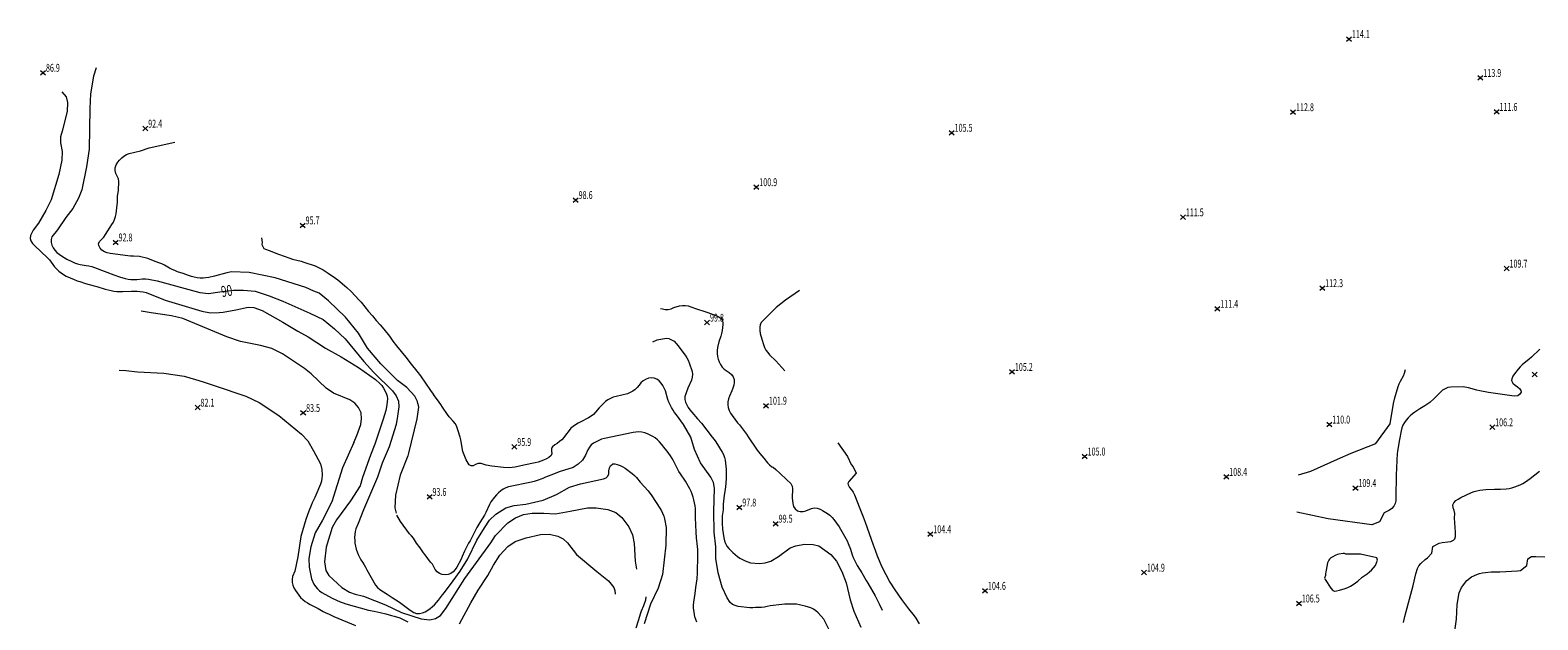
# Model space of a CAD drawing. Units: metres. Extents: x 481909 to 491657, y 4642795 to 4653295.
# Drawn here: x 486916 to 487174, y 4646429 to 4646530 of the extents above; entities that cross this region are included whole.
import ezdxf
from ezdxf.enums import TextEntityAlignment as Align

# ---------------------------------------------------------------- set-up
doc = ezdxf.new("R2010")
doc.units = ezdxf.units.M
for name, color, linetype, lineweight in [('ORO_01_LN', 33, 'Continuous', 0), ('ORO_02_LN', 35, 'Continuous', 13), ('ORO_02_NR_LN', 35, 'Continuous', 13), ('ORO_02_TX', 35, 'Continuous', 0), ('ORO_03_PT', 7, 'Continuous', 0), ('ORO_03_TX', 7, 'Continuous', 0)]:
    doc.layers.add(name, color=color, linetype=linetype, lineweight=lineweight)
doc.styles.get("Standard").update_dxf_attribs({"font": 'txt.shx'})
doc.styles.add('Style-INTL_WORKING', font='INTL_WORKING.shx')

# ---------------------------------------------------------------- blocks, each defined once
blk = doc.blocks.new('altim')
at = {"layer": 'ORO_03_PT'}
for p, q in [((-0.24, -0.21), (0.24, 0.21)), ((-0.24, 0.21), (0.24, -0.21))]:
    blk.add_line(p, q, dxfattribs=at)
at = {"linetype": 'Continuous', "lineweight": 13, "flags": 1}
for tag in ['Categories', 'Groups', 'Id', 'DataHeight', 'ElementsOcults', 'Multiescala', 'DataGeoide', 'IsException', 'DataOrigin', 'DataCaptura', 'DataCarto', 'Name', 'Features']:
    blk.add_attdef(tag, (-269910.5, -2584739.29, -49.4), '', height=1.13, dxfattribs=at)

msp = doc.modelspace()

# ---------------------------------------------------------------- linework, layer by layer
at = {"layer": 'ORO_01_LN', "flags": 128}
for points, elevation in [([(486921.13, 4646519.55), (486921.85, 4646518.67), (486922.08, 4646517.69), (486922, 4646516.19), (486921.18, 4646512.78), (486920.87, 4646511.82), (486920.88, 4646510.82), (486921.14, 4646509.33), (486921.13, 4646507.83), (486920.61, 4646505.36), (486919.26, 4646501.02), (486918.35, 4646499.23), (486917.11, 4646497.04), (486916.18, 4646495.84), (486915.94, 4646495.4), (486915.73, 4646494.94), (486915.68, 4646494.44), (486915.81, 4646494.02), (486916.09, 4646493.6), (486916.43, 4646493.23), (486918.62, 4646491.14), (486918.97, 4646490.78), (486919.3, 4646490.4), (486919.87, 4646489.57), (486920.22, 4646489.2), (486920.61, 4646488.87), (486921.41, 4646488.27), (486921.84, 4646488.01), (486923.24, 4646487.43), (486923.7, 4646487.19), (486924.19, 4646487.08), (486925.15, 4646486.74), (486926.62, 4646486.34), (486927.11, 4646486.23), (486928.55, 4646485.79), (486929.53, 4646485.53), (486930.03, 4646485.44), (486930.53, 4646485.38), (486931.03, 4646485.36), (486931.53, 4646485.36), (486933.03, 4646485.44), (486934.03, 4646485.41), (486935.03, 4646485.3), (486935.52, 4646485.19), (486938.8, 4646483.88), (486945.07, 4646481.97), (486946.55, 4646481.7), (486948.05, 4646481.77), (486948.74, 4646481.85), (486950.87, 4646482.25), (486952.99, 4646482.68), (486953.99, 4646482.6), (486955.41, 4646482.09), (486958.94, 4646480.14), (486961.53, 4646478.57), (486963.31, 4646477.63), (486966.27, 4646475.68), (486968.91, 4646474.17), (486971.92, 4646472.34), (486974.79, 4646470.29), (486975.56, 4646469.64), (486975.89, 4646469.26), (486976.18, 4646468.85), (486976.66, 4646467.96), (486976.8, 4646467.48), (486976.85, 4646466.98), (486976.74, 4646465.98), (486976.58, 4646464.98), (486976.14, 4646463.54), (486975.74, 4646462.33)], 87.5), ([(486982.06, 4646466.15), (486982.01, 4646466.54), (486981.57, 4646467.44), (486980.2, 4646468.92), (486978.59, 4646470.14), (486975.73, 4646472.98), (486973.46, 4646475.67), (486971.88, 4646478.24), (486969.68, 4646481), (486966.75, 4646483.78), (486965.19, 4646485.05), (486964.26, 4646485.44), (486962.89, 4646486.06), (486957.62, 4646487.72), (486953.18, 4646488.63), (486950.18, 4646488.74), (486949.36, 4646488.57), (486947.27, 4646488), (486946.28, 4646487.76), (486945.78, 4646487.68), (486945.28, 4646487.65), (486944.78, 4646487.66), (486944.28, 4646487.72), (486943.79, 4646487.82), (486943.3, 4646487.95), (486942.82, 4646488.1), (486941.88, 4646488.46), (486940.92, 4646488.75), (486940.45, 4646488.94), (486939.99, 4646489.15), (486939.54, 4646489.37), (486938.66, 4646489.85), (486938.21, 4646490.07), (486937.74, 4646490.26), (486936.79, 4646490.61), (486935.85, 4646491), (486935.37, 4646491.14), (486934.88, 4646491.26), (486934.38, 4646491.34), (486933.38, 4646491.42), (486932.88, 4646491.43), (486932.38, 4646491.48), (486929.38, 4646491.89), (486928.89, 4646491.99), (486928.41, 4646492.15), (486927.98, 4646492.41), (486927.64, 4646492.78), (486927.43, 4646493.21), (486927.4, 4646493.56), (486927.59, 4646493.98), (486928.31, 4646494.68), (486928.6, 4646495.09), (486929.39, 4646496.39), (486929.67, 4646496.81), (486929.93, 4646497.24), (486930.14, 4646497.7), (486930.32, 4646498.17), (486930.42, 4646498.66), (486930.53, 4646499.66), (486930.61, 4646500.66), (486930.66, 4646501.66), (486930.78, 4646502.66), (486930.87, 4646504.16), (486930.8, 4646504.66), (486930.6, 4646505.12), (486930.36, 4646505.56), (486930.23, 4646506.05), (486930.26, 4646506.55), (486930.43, 4646507.03), (486930.68, 4646507.47), (486931, 4646507.86), (486931.35, 4646508.22), (486931.74, 4646508.54), (486932.17, 4646508.81), (486932.64, 4646508.99), (486934.6, 4646509.42), (486936.04, 4646509.92), (486940.43, 4646510.89)], 92.5), ([(486955.31, 4646494.57), (486955.39, 4646493.74), (486955.33, 4646493.38), (486955.69, 4646492.74), (486955.96, 4646492.6), (486956.6, 4646492.38), (486958.2, 4646491.75), (486960.12, 4646491.06), (486960.6, 4646490.91), (486962.09, 4646490.53), (486962.57, 4646490.39), (486964.49, 4646489.73), (486964.96, 4646489.54), (486965.41, 4646489.31), (486965.85, 4646489.05), (486966.71, 4646488.51), (486967.12, 4646488.22), (486967.55, 4646487.95), (486968.36, 4646487.34), (486969.53, 4646486.38), (486969.91, 4646486.05), (486970.65, 4646485.37), (486971.35, 4646484.65), (486972.03, 4646483.9), (486972.36, 4646483.52), (486973.64, 4646481.96), (486974.31, 4646481.21), (486974.94, 4646480.42), (486975.59, 4646479.65), (486976.26, 4646478.9), (486977.21, 4646477.7), (486977.8, 4646476.87), (486978.41, 4646476.07), (486980.02, 4646474.12), (486980.95, 4646472.92), (486981.91, 4646471.74), (486982.5, 4646470.93), (486983.36, 4646469.68), (486984.23, 4646468.45), (486984.53, 4646468.05), (486984.72, 4646467.76)], 95), ([(487047.43, 4646485.51), (487045.01, 4646483.87), (487043.44, 4646482.61), (487040.93, 4646480.14), (487040.7, 4646479.69), (487040.6, 4646479.19), (487040.6, 4646478.69), (487040.68, 4646478.19), (487040.96, 4646477.23), (487041.27, 4646476.27), (487041.44, 4646475.79), (487041.68, 4646475.35), (487041.97, 4646474.94), (487042.29, 4646474.55), (487043.36, 4646473.48), (487044.9, 4646471.8)], 102.5), ([(486971.1, 4646459.54), (486971.62, 4646460.7), (486972.28, 4646462.6), (486972.41, 4646463.6), (486972.34, 4646464.6), (486971.93, 4646465.52), (486971.25, 4646466.26), (486970.41, 4646466.82), (486967.61, 4646467.97), (486966.39, 4646468.85), (486963.82, 4646471.25), (486962.64, 4646472.19), (486958.88, 4646474.72), (486957.08, 4646475.61), (486955.13, 4646476.15), (486953.15, 4646476.5), (486951.67, 4646476.82), (486949.34, 4646477.63), (486947.99, 4646478.17), (486941.85, 4646480.74), (486939.9, 4646481.2), (486936.41, 4646481.72), (486934.69, 4646482.02)], 85), ([(487022.3, 4646476.74), (487023.07, 4646477.11), (487024.56, 4646477.37), (487025.06, 4646477.31), (487025.52, 4646477.11), (487025.95, 4646476.84), (487026.3, 4646476.48), (487026.63, 4646476.09), (487026.91, 4646475.67), (487027.84, 4646474.47), (487028.1, 4646474.04), (487028.33, 4646473.59), (487028.53, 4646473.13), (487028.72, 4646472.66), (487028.89, 4646472.18), (487029.03, 4646471.7), (487029.09, 4646471.2), (487029.04, 4646470.7), (487028.9, 4646470.22), (487028.29, 4646468.83), (487027.95, 4646467.87), (487027.8, 4646467.39), (487027.78, 4646467.17)], 97.5), ([(487174.2, 4646475.49), (487172.74, 4646474.11), (487172.36, 4646473.78), (487171.18, 4646472.82), (487170.81, 4646472.48), (487170.48, 4646472.1), (487169.85, 4646471.3), (487169.57, 4646470.88), (487169.37, 4646470.43), (487169.35, 4646470.11), (487169.59, 4646469.67), (487169.96, 4646469.33), (487170.37, 4646469.04), (487170.76, 4646468.72), (487170.95, 4646468.42), (487170.97, 4646468.12), (487170.76, 4646467.77), (487170.42, 4646467.54), (487169.92, 4646467.46), (487169.42, 4646467.49), (487165.42, 4646468.11), (487163.92, 4646468.37), (487163.43, 4646468.48), (487161.98, 4646468.89), (487161.09, 4646469.03), (487158.96, 4646469.01), (487158.43, 4646468.91), (487157.52, 4646468.47), (487156.1, 4646467.04), (487155.33, 4646466.39), (487154.5, 4646465.82), (487153.63, 4646465.27), (487152.79, 4646464.71), (487152.39, 4646464.41), (487151.99, 4646464.08), (487151.62, 4646463.74), (487151.28, 4646463.36), (487150.99, 4646462.95), (487150.76, 4646462.5), (487150.58, 4646462.03), (487150.45, 4646461.54), (487150.16, 4646460.06), (487149.83, 4646458.06), (487149.76, 4646457.56), (487149.69, 4646456.56), (487149.66, 4646455.06), (487149.6, 4646454.06), (487149.56, 4646450.06), (487149.52, 4646449.56), (487149.41, 4646449.07), (487149.19, 4646448.61), (487148.85, 4646448.24), (487148.43, 4646447.96), (487147.53, 4646447.5), (487146.71, 4646445.95), (487145.44, 4646445.45), (487137.94, 4646446.47), (487132.6, 4646447.61)], 107.5), ([(486930.94, 4646471.89), (486932.06, 4646471.82), (486934.06, 4646471.62), (486938.56, 4646471.39), (486942.05, 4646470.85), (486943.99, 4646470.3), (486945.3, 4646469.9), (486947.37, 4646469.22), (486952.6, 4646467.44), (486954.87, 4646466.37), (486958.25, 4646464.14), (486962.16, 4646460.94), (486963.2, 4646459.84), (486964.22, 4646458.1), (486965.38, 4646455.87), (486965.63, 4646454.9), (486965.68, 4646453.99)], 82.5), ([(487052.49, 4646427.48), (487051.6, 4646429.28), (487050.59, 4646430.4), (487050.23, 4646430.75), (487049.8, 4646431.01), (487049.34, 4646431.21), (487048.38, 4646431.52), (487047.89, 4646431.65), (487047.4, 4646431.76), (487046.9, 4646431.84), (487046.4, 4646431.88), (487044.9, 4646431.84), (487044.4, 4646431.81), (487042.4, 4646431.57), (487041.9, 4646431.48), (487041.41, 4646431.37), (487040.91, 4646431.32), (487039.91, 4646431.29), (487039.41, 4646431.24), (487038.91, 4646431.24), (487038.41, 4646431.28), (487037.41, 4646431.41), (487036.91, 4646431.49), (487036.42, 4646431.61), (487035.96, 4646431.82), (487035.57, 4646432.14), (487035.01, 4646432.97), (487034.15, 4646434.79), (487033.48, 4646437.22), (487033.08, 4646439.7), (487033.07, 4646441.7), (487032.79, 4646444.2), (487032.77, 4646447.7), (487032.85, 4646451.7), (487032.69, 4646452.69), (487032.24, 4646453.59), (487030.45, 4646456.03), (487029.46, 4646458.35), (487028.79, 4646460.45), (487027.54, 4646462.63), (487026.35, 4646464.26), (487026.04, 4646464.66), (487025.76, 4646465.08), (487025.5, 4646465.51), (487025.26, 4646465.96), (487025.05, 4646466.42), (487024.88, 4646466.9), (487024.45, 4646468.34), (487024.26, 4646468.81), (487024.03, 4646469.26), (487023.74, 4646469.67), (487023.41, 4646470.05), (487023.01, 4646470.35), (487022.54, 4646470.53), (487022.04, 4646470.57), (487021.54, 4646470.51), (487021.07, 4646470.33), (487020.64, 4646470.07), (487020.27, 4646469.73), (487019.97, 4646469.33), (487019.64, 4646468.95), (487019.28, 4646468.6), (487018.87, 4646468.31), (487018.43, 4646468.07), (487017.96, 4646467.88), (487016.98, 4646467.63), (487016, 4646467.42), (487015.52, 4646467.26), (487015.05, 4646467.07), (487014.61, 4646466.82), (487014.21, 4646466.52), (487013.83, 4646466.19), (487013.14, 4646465.46), (487012.49, 4646464.69), (487012.13, 4646464.34), (487011.75, 4646464.01), (487011.31, 4646463.76), (487009.97, 4646463.06), (487009.52, 4646462.84), (487009.09, 4646462.57), (487008.68, 4646462.28), (487008.29, 4646461.96), (487007.96, 4646461.58), (487007.37, 4646460.77), (487007.04, 4646460.38), (487006.7, 4646460.01), (487006.33, 4646459.67), (487005.93, 4646459.37), (487005.5, 4646459.1), (487005.11, 4646458.78), (487004.94, 4646458.54), (487004.95, 4646458.04), (487005, 4646457.67), (487004.87, 4646457.31), (487004.51, 4646456.96), (487004.07, 4646456.72), (487003.61, 4646456.52), (487002.66, 4646456.17), (487002.17, 4646456.04), (487000.21, 4646455.63), (486998.74, 4646455.3), (486998.24, 4646455.24), (486997.74, 4646455.21), (486996.74, 4646455.25), (486994.74, 4646455.47), (486993.74, 4646455.63), (486992.91, 4646455.95), (486992.41, 4646455.91), (486991.93, 4646455.75), (486991.53, 4646455.55), (486991.22, 4646455.53), (486990.88, 4646455.72), (486990.35, 4646456.58), (486989.76, 4646457.97), (486989.41, 4646459.96), (486989.31, 4646460.45), (486988.87, 4646461.89), (486988.68, 4646462.36), (486988.44, 4646462.8), (486988.12, 4646463.19), (486987.43, 4646463.93), (486987.12, 4646464.33), (486986.27, 4646465.59), (486986.01, 4646466.02), (486985.72, 4646466.43), (486984.72, 4646467.76)], 95), ([(486982.06, 4646466.15), (486982.15, 4646465.55), (486981.9, 4646463.55), (486980.48, 4646457.7), (486980.34, 4646457.22), (486979.04, 4646453.95), (486978.25, 4646450.51), (486978.15, 4646448.34), (486978.34, 4646447.42)], 92.5), ([(487027.78, 4646467.17), (487027.76, 4646466.89), (487027.89, 4646466.42), (487028.1, 4646465.96), (487028.36, 4646465.52), (487028.65, 4646465.11), (487028.97, 4646464.72), (487029.97, 4646463.59), (487030.62, 4646462.82), (487032.47, 4646460.42), (487032.79, 4646460.03), (487033.09, 4646459.62), (487034.15, 4646457.9), (487034.38, 4646457.45), (487034.56, 4646456.98), (487034.69, 4646456.49), (487034.76, 4646455.99), (487034.86, 4646454.99), (487034.88, 4646454.49), (487034.87, 4646453.49), (487034.81, 4646452.49), (487034.71, 4646451.49), (487034.54, 4646450.49), (487034.37, 4646448.99), (487034.32, 4646447.99), (487034.2, 4646446.99), (487034.18, 4646446.59), (487034.19, 4646445.7), (487034.26, 4646444.7), (487034.44, 4646443.2), (487034.57, 4646442.71), (487034.75, 4646442.24), (487035, 4646441.8), (487035.31, 4646441.4), (487036.02, 4646440.69), (487036.8, 4646440.05), (487037.2, 4646439.75), (487037.63, 4646439.49), (487038.09, 4646439.28), (487039.05, 4646438.95), (487040.55, 4646438.84), (487041.55, 4646438.95), (487042.52, 4646439.22), (487043.8, 4646440.01), (487045.83, 4646441.5), (487046.77, 4646441.87), (487048.26, 4646442.13), (487049.76, 4646442.09), (487050.74, 4646441.83), (487052.79, 4646440.37), (487053.77, 4646439.23), (487054.67, 4646437.43), (487055.39, 4646435.53), (487056.09, 4646432.6), (487056.74, 4646430.69), (487057.94, 4646427.92)], 97.5), ([(486975.74, 4646462.33), (486974.7, 4646459.23), (486973.97, 4646457.35), (486972.61, 4646453.53), (486972.16, 4646452.09), (486970.52, 4646449.54), (486968.16, 4646446.29), (486967.42, 4646444.97), (486966.34, 4646441.62), (486966.08, 4646439.13), (486966.32, 4646437.64), (486966.83, 4646436.77), (486969.05, 4646434.71), (486970.36, 4646433.93), (486971.31, 4646433.6), (486972.78, 4646433.26), (486976.51, 4646431.73), (486979.24, 4646430.43), (486982.61, 4646429.36), (486984.11, 4646429.19), (486985.1, 4646429.39), (486985.96, 4646429.91), (486986.88, 4646431.11), (486990.11, 4646436.23), (486994.56, 4646442.37), (486995.38, 4646443.63), (486997.49, 4646445.8), (486998.76, 4646446.63), (487000.16, 4646447.21), (487001.65, 4646447.44), (487003.65, 4646447.45), (487005.65, 4646447.35), (487008.13, 4646447.77), (487011.09, 4646448.36), (487012.59, 4646448.37), (487014.58, 4646448.09), (487015.98, 4646447.55), (487016.99, 4646446.7), (487018.22, 4646445.11), (487018.84, 4646443.73), (487019.08, 4646442.24), (487019.27, 4646439.24), (487019.51, 4646437.88)], 87.5), ([(487029.82, 4646428.77), (487029.47, 4646429.71), (487029.29, 4646431.21), (487029.27, 4646431.71), (487029.31, 4646432.21), (487029.55, 4646433.71), (487029.65, 4646434.71), (487029.87, 4646436.21), (487029.98, 4646437.21), (487030.01, 4646440.21), (487029.99, 4646441.21), (487029.96, 4646441.71), (487029.8, 4646443.21), (487029.73, 4646444.21), (487029.63, 4646446.71), (487029.6, 4646448.21), (487029.55, 4646448.71), (487029.46, 4646449.21), (487029.35, 4646449.7), (487029.21, 4646450.18), (487029.04, 4646450.66), (487028.86, 4646451.13), (487028.65, 4646451.59), (487027.92, 4646452.91), (487027.04, 4646454.14), (487026.78, 4646454.58), (487025.86, 4646456.38), (487025.6, 4646456.81), (487025.32, 4646457.23), (487024.73, 4646458.04), (487024.4, 4646458.43), (487023.8, 4646459.24), (487023.46, 4646459.62), (487023.11, 4646459.98), (487022.72, 4646460.3), (487022.29, 4646460.56), (487021.84, 4646460.79), (487021.38, 4646460.99), (487020.91, 4646461.17), (487020.42, 4646461.28), (487019.92, 4646461.33), (487019.42, 4646461.32), (487018.92, 4646461.25), (487014.02, 4646460.21), (487013.53, 4646460.07), (487013.06, 4646459.88), (487012.61, 4646459.66), (487012.17, 4646459.41), (487011.77, 4646459.1), (487011.44, 4646458.71), (487011.18, 4646458.28), (487010.8, 4646457.35), (487010.24, 4646456.5), (487009.51, 4646455.81), (487008.66, 4646455.27), (487006.26, 4646454.5), (487005.32, 4646454.13), (487004.37, 4646453.78), (487003.9, 4646453.58), (487003.45, 4646453.35), (487002.49, 4646453.02), (487002.01, 4646452.88), (487001.52, 4646452.76), (486997.6, 4646451.93), (486997.12, 4646451.76), (486996.67, 4646451.54), (486996.25, 4646451.26), (486995.87, 4646450.93), (486995.51, 4646450.58), (486995.18, 4646450.2), (486994.59, 4646449.38), (486994.34, 4646448.94), (486993.73, 4646447.56), (486993.49, 4646447.12), (486992.66, 4646445.83), (486992.15, 4646444.96), (486991.71, 4646444.06), (486991, 4646442.72), (486990.75, 4646442.28), (486990.05, 4646440.94), (486989.68, 4646440), (486989.47, 4646439.54), (486988.73, 4646438.21), (486988.44, 4646437.79), (486988.1, 4646437.42), (486987.69, 4646437.12), (486987.23, 4646436.92), (486986.73, 4646436.86), (486986.23, 4646436.93), (486985.76, 4646437.11), (486985.35, 4646437.4), (486985.04, 4646437.8), (486984.56, 4646438.69), (486984.24, 4646439.08), (486983.34, 4646440.28), (486983.02, 4646440.67), (486982.45, 4646441.5), (486981.86, 4646442.31), (486981.33, 4646443.17), (486981, 4646443.55), (486980.64, 4646443.9), (486979.07, 4646446.02), (486978.49, 4646447.1)], 92.5), ([(486971.1, 4646459.54), (486969.19, 4646455.18), (486967.35, 4646449.4), (486965.76, 4646446.25), (486964.46, 4646444.09), (486963.73, 4646441.68), (486963.37, 4646439.69), (486963.44, 4646438.19), (486963.84, 4646436.22), (486964.26, 4646435.3), (486964.54, 4646434.88), (486964.86, 4646434.49), (486965.22, 4646434.14), (486965.63, 4646433.85), (486967.39, 4646432.88), (486968.78, 4646432.29), (486969.25, 4646432.1), (486969.73, 4646431.93), (486973.62, 4646430.85), (486974.6, 4646430.64), (486975.59, 4646430.45), (486976.57, 4646430.22), (486977.53, 4646429.94), (486978.02, 4646429.83), (486978.98, 4646429.53), (486979.44, 4646429.32), (486980.34, 4646428.87)], 85), ([(487054.01, 4646459.46), (487055.62, 4646457.12), (487056.29, 4646455.77), (487056.62, 4646455.38), (487057.13, 4646454.3), (487055.89, 4646452.88), (487055.68, 4646452.49), (487055.75, 4646452.26), (487055.97, 4646451.81), (487056.3, 4646451.43), (487056.6, 4646451.03), (487056.84, 4646450.59), (487057.73, 4646448.22), (487058.33, 4646446.83), (487058.69, 4646445.88), (487060.05, 4646442.04), (487060.36, 4646441.08), (487060.72, 4646440.14), (487061.51, 4646438.28), (487062.19, 4646436.93), (487062.9, 4646435.62)], 102.5), ([(486965.68, 4646453.99), (486965.69, 4646453.9), (486965.64, 4646453.4), (486965.56, 4646452.9), (486965.41, 4646452.42), (486964.44, 4646450.09), (486963.97, 4646449.2), (486963.77, 4646448.74), (486963.41, 4646447.8), (486962.91, 4646446.36), (486962.03, 4646443.47), (486961.53, 4646439.98), (486960.98, 4646437.52), (486960.62, 4646436.58), (486960.52, 4646436.09), (486960.52, 4646435.59), (486960.63, 4646435.1), (486960.83, 4646434.64), (486961.09, 4646434.21), (486961.66, 4646433.38), (486961.99, 4646432.99), (486962.36, 4646432.65), (486962.76, 4646432.34), (486963.19, 4646432.07), (486963.63, 4646431.82), (486964.08, 4646431.59), (486964.97, 4646431.1), (486965.86, 4646430.63), (486966.31, 4646430.41), (486966.77, 4646430.21), (486967.68, 4646429.78), (486971.38, 4646428.2)], 82.5), ([(487150.83, 4646428.75), (487151.07, 4646429.73), (487152.53, 4646435.07), (487152.96, 4646437.03), (487153.26, 4646437.99), (487153.48, 4646438.44), (487153.8, 4646438.83), (487154.53, 4646439.52), (487154.97, 4646439.77), (487155.72, 4646440.58), (487155.86, 4646441.73), (487156.95, 4646442.33), (487157.45, 4646442.42), (487158.45, 4646442.51), (487158.95, 4646442.59), (487159.41, 4646442.79), (487159.63, 4646443.07), (487159.73, 4646443.47), (487159.74, 4646444.2), (487159.6, 4646446.59), (487159.64, 4646447.39), (487159.55, 4646447.89), (487159.37, 4646448.36), (487159.32, 4646448.86), (487159.46, 4646449.2), (487159.79, 4646449.58), (487160.22, 4646449.85), (487160.66, 4646450.09), (487162.47, 4646450.98), (487162.94, 4646451.16), (487163.43, 4646451.27), (487163.93, 4646451.36), (487164.93, 4646451.48), (487166.43, 4646451.55), (487167.43, 4646451.55), (487168.43, 4646451.58), (487168.93, 4646451.65), (487169.42, 4646451.78), (487169.9, 4646451.93), (487170.37, 4646452.11), (487170.83, 4646452.31), (487171.28, 4646452.54), (487171.72, 4646452.79), (487172.14, 4646453.07), (487172.55, 4646453.36), (487173.34, 4646453.99), (487174.14, 4646454.6)], 105), ([(486989.21, 4646428.52), (486991.15, 4646432.07), (486992.4, 4646434.25), (486994.05, 4646436.79), (486995.02, 4646438.55), (486996.13, 4646440.24), (486997.46, 4646441.75), (486998.73, 4646442.58), (487000.64, 4646443.23), (487003.09, 4646443.8), (487004.59, 4646443.84), (487006.06, 4646443.5), (487006.97, 4646443.06), (487007.69, 4646442.36), (487009.24, 4646440.37), (487012.72, 4646437.46), (487014.7, 4646435.88), (487015.62, 4646434.69), (487015.8, 4646434.22), (487015.83, 4646433.59)], 85), ([(487143.51, 4646440.41), (487140.96, 4646440.43), (487140.76, 4646440.51), (487140.51, 4646440.52), (487139.75, 4646440.41), (487139.53, 4646440.36), (487139.25, 4646440.25), (487138.62, 4646439.92), (487138.41, 4646439.78), (487138.2, 4646439.58), (487138.06, 4646439.39), (487137.83, 4646438.92), (487137.61, 4646437.7), (487137.53, 4646437.4), (487137.48, 4646437.08), (487137.48, 4646436.76), (487137.33, 4646436.31), (487137.46, 4646436.08), (487138.41, 4646434.6), (487138.73, 4646434.21), (487139.04, 4646434.1), (487139.11, 4646434.11)], 107.5), ([(487139.11, 4646434.11), (487139.4, 4646434.15), (487139.89, 4646434.25), (487140.85, 4646434.55), (487141.32, 4646434.74), (487141.77, 4646434.96), (487142.21, 4646435.22), (487142.63, 4646435.5), (487143.03, 4646435.8), (487143.79, 4646436.47), (487144.6, 4646437.06), (487145, 4646437.37), (487145.38, 4646437.7), (487145.73, 4646438.06), (487146.03, 4646438.46), (487146.24, 4646438.92), (487146.37, 4646439.41), (487146.3, 4646439.81), (487143.51, 4646440.41)], 107.5), ([(487159.65, 4646427.29), (487159.93, 4646429.29), (487160.06, 4646431.79), (487160.4, 4646433.78), (487160.78, 4646434.71), (487161.68, 4646435.92), (487162.48, 4646436.53), (487163.39, 4646436.97), (487163.87, 4646437.11), (487164.36, 4646437.21), (487164.86, 4646437.29), (487165.86, 4646437.41), (487167.36, 4646437.42), (487170.36, 4646437.56), (487170.86, 4646437.61), (487171.97, 4646438.47), (487172.16, 4646439.62), (487172.74, 4646440.03), (487173.53, 4646440.04), (487175.03, 4646439.99)], 102.5), ([(487062.9, 4646435.62), (487063.72, 4646434.31), (487064.91, 4646432.69), (487066.07, 4646431.04), (487067.03, 4646429.87), (487067.34, 4646429.47), (487067.89, 4646428.49)], 102.5), ([(487019.44, 4646427.83), (487019.92, 4646429.27), (487020.21, 4646430.23), (487020.38, 4646430.71), (487020.77, 4646431.64), (487021.09, 4646432.6), (487021.14, 4646433.1)], 87.5)]:
    msp.add_lwpolyline(points, dxfattribs=dict(at, elevation=elevation))
at = {"layer": 'ORO_02_LN', "flags": 128}
for points, elevation in [([(486926.96, 4646523.66), (486926.51, 4646522.18), (486925.99, 4646519.2), (486925.92, 4646516.7), (486925.78, 4646509.7), (486925.33, 4646506.71), (486924.51, 4646502.76), (486923.97, 4646501.35), (486923.01, 4646499.59), (486921.77, 4646498), (486920.35, 4646495.91), (486919.39, 4646494.73), (486919.26, 4646494.26), (486919.26, 4646493.76), (486919.4, 4646493.28), (486919.64, 4646492.84), (486919.92, 4646492.42), (486920.26, 4646492.05), (486921.07, 4646491.44), (486921.49, 4646491.16), (486921.93, 4646490.92), (486922.83, 4646490.48), (486923.29, 4646490.28), (486923.76, 4646490.09), (486924.25, 4646489.98), (486925.25, 4646489.83), (486925.74, 4646489.73), (486926.23, 4646489.62), (486926.71, 4646489.48), (486930.01, 4646488.2), (486930.97, 4646487.87), (486931.95, 4646487.61), (486932.44, 4646487.5), (486932.94, 4646487.43), (486933.44, 4646487.41), (486933.94, 4646487.42), (486934.94, 4646487.51), (486935.44, 4646487.52), (486935.94, 4646487.46), (486937.43, 4646487.21), (486944.72, 4646485.19), (486946.22, 4646485.03), (486948.18, 4646485.29)], 90), ([(486950.5, 4646485.6), (486952.22, 4646485.62), (486954.22, 4646485.42), (486956.62, 4646484.65), (486958.95, 4646483.71), (486963.57, 4646481.68), (486965.85, 4646480.58), (486967.8, 4646478.98), (486969.64, 4646477.27), (486972.82, 4646473.36), (486974.53, 4646471.52), (486977.75, 4646468.34), (486978.36, 4646467.54), (486978.73, 4646466.61), (486978.81, 4646465.61), (486978.58, 4646464.05)], 90), ([(487023.59, 4646482.47), (487023.94, 4646482.38), (487024.44, 4646482.29), (487024.94, 4646482.29), (487025.43, 4646482.42), (487025.9, 4646482.6), (487026.86, 4646482.91), (487027.36, 4646482.99), (487027.86, 4646482.99), (487028.35, 4646482.89), (487028.83, 4646482.74), (487029.79, 4646482.39), (487031.23, 4646481.96), (487031.71, 4646481.79), (487032.18, 4646481.61), (487032.64, 4646481.41), (487033.12, 4646481.24), (487033.58, 4646481.04), (487034, 4646480.76), (487034.21, 4646480.41), (487034.29, 4646479.95), (487034.31, 4646479.69), (487034.26, 4646479.19), (487034.18, 4646478.69), (487034.07, 4646478.2), (487033.94, 4646477.71), (487033.63, 4646476.75), (487033.39, 4646475.77), (487033.3, 4646475.27), (487033.3, 4646474.77), (487033.38, 4646474.27), (487033.52, 4646473.79), (487033.69, 4646473.31), (487033.91, 4646472.86), (487034.17, 4646472.43), (487034.52, 4646472.07), (487035.35, 4646471.5), (487035.75, 4646471.19), (487036.07, 4646470.79), (487036.23, 4646470.32), (487036.24, 4646469.82), (487036.17, 4646469.32), (487036.03, 4646468.84), (487035.85, 4646468.37), (487035.44, 4646467.45), (487035.25, 4646466.98), (487035.15, 4646466.49), (487035.14, 4646465.99), (487035.23, 4646465.49), (487035.4, 4646465.01), (487035.62, 4646464.55), (487035.89, 4646464.12), (487036.82, 4646462.92), (487037.14, 4646462.53), (487038.35, 4646460.93), (487038.64, 4646460.52), (487040.03, 4646458.4), (487040.34, 4646458), (487040.99, 4646457.23), (487041.29, 4646456.83), (487041.93, 4646456.05), (487042.28, 4646455.69), (487042.66, 4646455.36), (487042.9, 4646455.29), (487043.36, 4646454.91), (487044.11, 4646454.23), (487045.2, 4646453.18), (487045.94, 4646452.5), (487046.17, 4646452.06), (487046.23, 4646451.58), (487046.17, 4646450.08), (487046.25, 4646449.08), (487046.41, 4646448.6), (487046.7, 4646448.18), (487047.09, 4646447.85), (487047.54, 4646447.7), (487048.03, 4646447.72), (487048.52, 4646447.85), (487049.46, 4646448.21), (487049.95, 4646448.33), (487050.45, 4646448.3), (487050.93, 4646448.14), (487051.38, 4646447.92), (487052.24, 4646447.4), (487052.64, 4646447.08), (487052.99, 4646446.71), (487053.32, 4646446.33), (487054.2, 4646445.11), (487054.46, 4646444.68), (487055.56, 4646442.68), (487055.76, 4646442.22), (487056.13, 4646441.28), (487056.45, 4646440.32), (487056.63, 4646439.85), (487056.82, 4646439.38), (487057.04, 4646438.93), (487057.28, 4646438.49), (487058.11, 4646437.22), (487058.85, 4646435.89), (487059.12, 4646435.46), (487059.74, 4646434.37)], 100), ([(487148.54, 4646462.72), (487149.16, 4646466.21), (487149.37, 4646467.19), (487149.94, 4646469.12), (487150.12, 4646469.59), (487150.34, 4646470.04), (487150.84, 4646470.92), (487151.03, 4646471.39), (487151.19, 4646471.99)], 110), ([(486978.58, 4646464.05), (486978.37, 4646462.62), (486977.14, 4646458.78), (486975.96, 4646456), (486975.14, 4646453.61), (486972.77, 4646448.03), (486971.87, 4646445.68), (486971.43, 4646444.77), (486971.32, 4646444.28), (486971.26, 4646443.78), (486971.23, 4646443.28), (486971.25, 4646442.78), (486971.3, 4646442.28), (486971.53, 4646441.3), (486971.65, 4646440.81), (486971.83, 4646440.34), (486972.05, 4646439.89), (486972.31, 4646439.46), (486972.6, 4646439.05), (486972.87, 4646438.62), (486973.09, 4646438.17), (486973.33, 4646437.73), (486974.1, 4646436.43), (486974.81, 4646435.09), (486975.14, 4646434.71), (486975.53, 4646434.39), (486976.82, 4646433.58), (486977.64, 4646432.98), (486978.93, 4646432.2), (486980.53, 4646430.99), (486980.94, 4646430.7), (486981.38, 4646430.46), (486981.86, 4646430.29), (486982.36, 4646430.28), (486982.85, 4646430.38), (486983.32, 4646430.57), (486983.76, 4646430.82), (486984.17, 4646431.12), (486984.56, 4646431.44), (486984.93, 4646431.78), (486985.28, 4646432.15), (486985.6, 4646432.54), (486986.31, 4646433.47), (486986.64, 4646433.85), (486988.14, 4646435.85), (486989.29, 4646437.5), (486990.63, 4646439.63), (486992.18, 4646442.79), (486993.48, 4646444.95), (486994.33, 4646446.21), (486995.41, 4646447.27), (486997.12, 4646448.33), (486998.57, 4646448.75), (487000.57, 4646448.97), (487003.5, 4646449.65), (487005.83, 4646450.61), (487008.02, 4646451.87), (487009.94, 4646452.47), (487013.86, 4646453.3), (487014.33, 4646453.49), (487014.6, 4646453.78), (487014.75, 4646454.19), (487014.79, 4646454.69), (487014.86, 4646455.19), (487015.08, 4646455.55), (487015.46, 4646455.85), (487015.8, 4646455.9), (487016.22, 4646455.79), (487016.69, 4646455.6), (487017.15, 4646455.39), (487017.58, 4646455.13), (487018.77, 4646454.2), (487019.15, 4646453.87), (487019.51, 4646453.52), (487020.16, 4646452.74), (487021.51, 4646451.23), (487022.12, 4646450.43), (487023.51, 4646448.3), (487023.76, 4646447.86), (487023.98, 4646447.41), (487024.16, 4646446.94), (487024.31, 4646446.46), (487024.56, 4646444.97), (487024.52, 4646441.97), (487023.98, 4646436.97), (487023.19, 4646434.58), (487021.92, 4646431.85), (487020.8, 4646428.49)], 90), ([(487132.84, 4646453.98), (487134.99, 4646454.6), (487137.27, 4646455.67), (487139.57, 4646456.69), (487141.89, 4646457.69), (487146.12, 4646459.38), (487148.54, 4646462.72)], 110), ([(487059.74, 4646434.37), (487060.37, 4646433.27), (487060.59, 4646432.82), (487061.06, 4646431.93), (487061.58, 4646430.82)], 100)]:
    msp.add_lwpolyline(points, dxfattribs=dict(at, elevation=elevation))
at = {"layer": 'ORO_02_NR_LN', "elevation": 90, "flags": 128}
msp.add_lwpolyline([(486948.18, 4646485.29), (486950.5, 4646485.6)], dxfattribs=at)

# ---------------------------------------------------------------- block references
at = {"layer": 'ORO_03_PT', "xscale": 1.8, "yscale": 1.8}
for p in [(487141.52, 4646528.58, 114.13), (486917.88, 4646522.81, 86.86), (487164.02, 4646521.93, 113.88), (487131.94, 4646516.07, 112.75), (487166.78, 4646516.12, 111.56), (486935.39, 4646513.25, 92.35), (487073.48, 4646512.55, 105.51), (487040.03, 4646503.24, 100.89), (487009.1, 4646501.04, 98.64), (486962.34, 4646496.7, 95.7), (487113.07, 4646498.08, 111.53), (486930.32, 4646493.79, 92.84), (487168.5, 4646489.3, 109.69), (487136.93, 4646485.97, 112.28), (487118.98, 4646482.43, 111.39), (487031.59, 4646480.06, 99.81), (487083.8, 4646471.63, 105.17), (487173.29, 4646471.16, 107.25), (486944.34, 4646465.52, 82.07), (487041.69, 4646465.85, 101.91), (486962.43, 4646464.62, 83.48), (487138.14, 4646462.62, 110.04), (487166.04, 4646462.15, 106.21), (486998.59, 4646458.79, 95.88), (487096.25, 4646457.15, 104.95), (487120.5, 4646453.67, 108.38), (486984.07, 4646450.25, 93.64), (487142.63, 4646451.76, 109.4), (487037.12, 4646448.43, 97.81), (487043.35, 4646445.66, 99.48), (487069.83, 4646443.86, 104.36), (487106.42, 4646437.28, 104.92), (487079.19, 4646434.17, 104.58), (487132.93, 4646432.01, 106.52)]:
    msp.add_blockref('altim', p, dxfattribs=at)

# ---------------------------------------------------------------- texts
at = {"layer": 'ORO_02_TX', "style": 'Style-INTL_WORKING', "width": 0.666667}
msp.add_text('90', height=1.875, rotation=9.1905, dxfattribs=at).set_placement((486949.33, 4646485.47, 90), align=Align.MIDDLE_CENTER)
at = {"layer": 'ORO_03_TX', "style": 'Style-INTL_WORKING', "width": 0.666667}
for s, p in [('114.1', (487142.02, 4646528.73, 114.13)), ('86.9', (486918.38, 4646522.96, 86.86)), ('113.9', (487164.52, 4646522.08, 113.88)), ('112.8', (487132.44, 4646516.22, 112.75)), ('111.6', (487167.28, 4646516.27, 111.56)), ('92.4', (486935.89, 4646513.4, 92.35)), ('105.5', (487073.98, 4646512.7, 105.51)), ('100.9', (487040.53, 4646503.39, 100.89)), ('98.6', (487009.6, 4646501.19, 98.64)), ('111.5', (487113.57, 4646498.23, 111.53)), ('95.7', (486962.84, 4646496.85, 95.7)), ('92.8', (486930.82, 4646493.94, 92.84)), ('109.7', (487169, 4646489.45, 109.69)), ('112.3', (487137.43, 4646486.12, 112.28)), ('111.4', (487119.48, 4646482.58, 111.39)), ('99.8', (487032.09, 4646480.21, 99.81)), ('105.2', (487084.3, 4646471.78, 105.17)), ('82.1', (486944.84, 4646465.67, 82.07)), ('83.5', (486962.93, 4646464.77, 83.48)), ('101.9', (487042.19, 4646466, 101.91)), ('110.0', (487138.64, 4646462.77, 110.04)), ('106.2', (487166.54, 4646462.3, 106.21)), ('95.9', (486999.09, 4646458.94, 95.88)), ('105.0', (487096.75, 4646457.3, 104.95)), ('108.4', (487121, 4646453.82, 108.38)), ('109.4', (487143.13, 4646451.91, 109.4)), ('93.6', (486984.57, 4646450.4, 93.64)), ('97.8', (487037.62, 4646448.58, 97.81)), ('99.5', (487043.85, 4646445.81, 99.48)), ('104.4', (487070.33, 4646444.01, 104.36)), ('104.9', (487106.92, 4646437.43, 104.92)), ('104.6', (487079.69, 4646434.32, 104.58)), ('106.5', (487133.43, 4646432.16, 106.52))]:
    msp.add_text(s, height=1.35, dxfattribs=at).set_placement(p)

doc.saveas('drawing.dxf')
